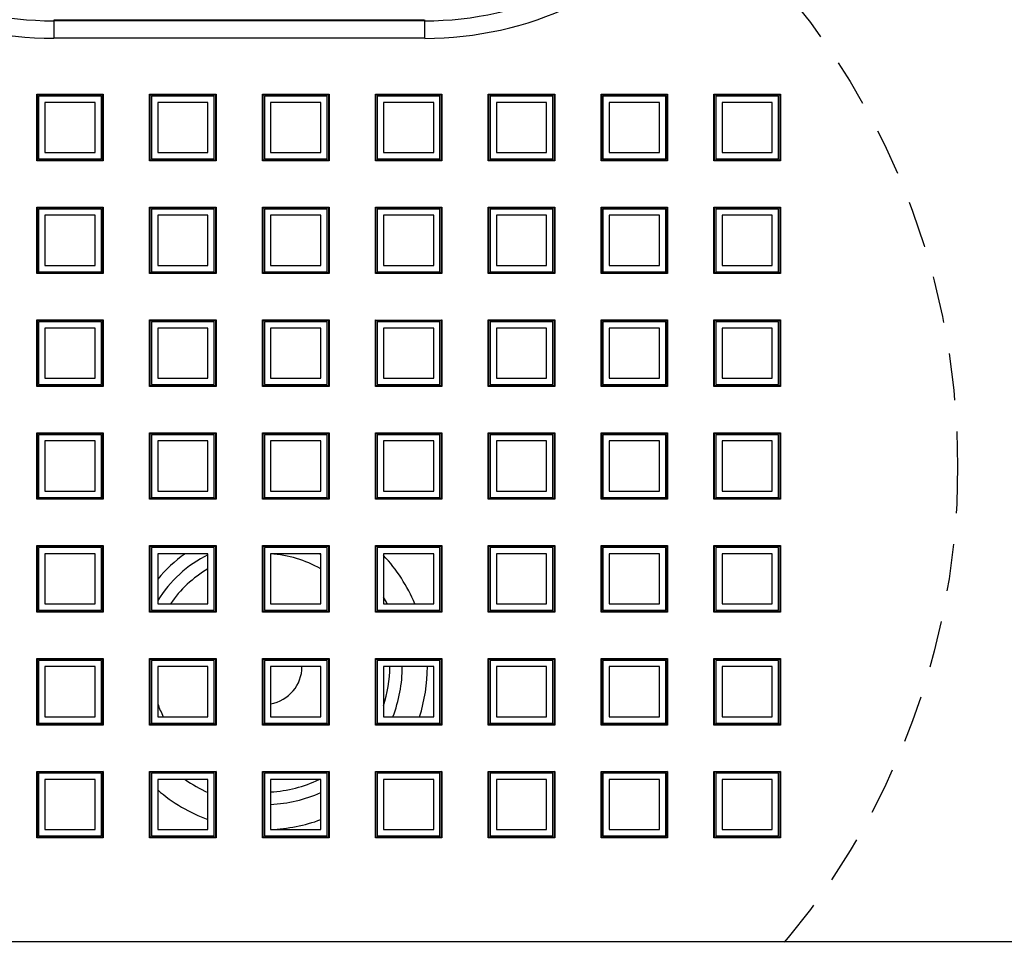
# Model space of a CAD drawing. Units: inches. Extents: x 85 to 2185, y 1295 to 1592.
# Drawn here: x 1413 to 1429, y 1438 to 1452 of the extents above; entities that cross this region are included whole.
import ezdxf

# ---------------------------------------------------------------- set-up
doc = ezdxf.new("R2010")
doc.units = ezdxf.units.IN
doc.linetypes.add('HIDDEN2', pattern=[1.25, 0.75, -0.5])

msp = doc.modelspace()

# ---------------------------------------------------------------- linework, layer by layer
at = {"color": 2, "linetype": 'Continuous'}
for p, q in [((1413.923, 1452.498), (1413.915, 1452.48)), ((1419.833, 1452.48), (1413.915, 1452.48)), ((1419.825, 1452.498), (1419.833, 1452.48)), ((1419.833, 1452.201), (1413.915, 1452.201))]:
    msp.add_line(p, q, dxfattribs=at)
at = {"color": 4, "linetype": 'Continuous'}
for p, q in [((1413.923, 1452.498), (1419.825, 1452.498)), ((1413.644, 1450.247), (1413.644, 1451.308)), ((1413.644, 1451.308), (1413.654, 1451.298)), ((1413.644, 1451.308), (1414.705, 1451.308)), ((1413.654, 1450.258), (1413.654, 1451.298)), ((1413.654, 1451.298), (1414.694, 1451.298)), ((1413.674, 1451.278), (1413.674, 1450.278)), ((1414.674, 1451.278), (1413.674, 1451.278)), ((1414.674, 1450.278), (1414.674, 1451.278)), ((1414.705, 1451.308), (1414.694, 1451.298)), ((1414.694, 1451.298), (1414.694, 1450.258)), ((1414.705, 1451.308), (1414.705, 1450.247)), ((1415.444, 1451.308), (1416.505, 1451.308)), ((1415.444, 1451.308), (1415.454, 1451.298)), ((1415.444, 1450.247), (1415.444, 1451.308)), ((1415.454, 1450.258), (1415.454, 1451.298)), ((1415.454, 1451.298), (1416.494, 1451.298)), ((1415.474, 1451.278), (1415.474, 1450.278)), ((1416.474, 1451.278), (1415.474, 1451.278)), ((1416.474, 1450.278), (1416.474, 1451.278)), ((1416.505, 1451.308), (1416.494, 1451.298)), ((1416.494, 1451.298), (1416.494, 1450.258)), ((1416.505, 1451.308), (1416.505, 1450.247)), ((1417.244, 1451.308), (1417.254, 1451.298)), ((1417.244, 1451.308), (1418.305, 1451.308)), ((1417.244, 1450.247), (1417.244, 1451.308)), ((1417.254, 1451.298), (1418.294, 1451.298)), ((1417.254, 1450.258), (1417.254, 1451.298)), ((1418.274, 1451.278), (1417.274, 1451.278)), ((1417.274, 1451.278), (1417.274, 1450.278)), ((1418.274, 1450.278), (1418.274, 1451.278)), ((1418.305, 1451.308), (1418.294, 1451.298)), ((1418.294, 1451.298), (1418.294, 1450.258)), ((1418.305, 1451.308), (1418.305, 1450.247)), ((1419.044, 1451.308), (1420.105, 1451.308)), ((1419.044, 1450.247), (1419.044, 1451.308)), ((1419.044, 1451.308), (1419.054, 1451.298)), ((1419.054, 1451.298), (1420.094, 1451.298)), ((1419.054, 1450.258), (1419.054, 1451.298)), ((1420.074, 1451.278), (1419.074, 1451.278)), ((1419.074, 1451.278), (1419.074, 1450.278)), ((1420.074, 1450.278), (1420.074, 1451.278)), ((1420.105, 1451.308), (1420.094, 1451.298)), ((1420.094, 1451.298), (1420.094, 1450.258)), ((1420.105, 1451.308), (1420.105, 1450.247)), ((1420.844, 1451.308), (1420.854, 1451.298)), ((1420.844, 1451.308), (1421.905, 1451.308)), ((1420.844, 1450.247), (1420.844, 1451.308)), ((1420.854, 1450.258), (1420.854, 1451.298)), ((1420.854, 1451.298), (1421.894, 1451.298)), ((1420.874, 1451.278), (1420.874, 1450.278)), ((1421.874, 1451.278), (1420.874, 1451.278)), ((1421.874, 1450.278), (1421.874, 1451.278)), ((1421.905, 1451.308), (1421.894, 1451.298)), ((1421.894, 1451.298), (1421.894, 1450.258)), ((1421.905, 1451.308), (1421.905, 1450.247)), ((1422.644, 1451.308), (1423.705, 1451.308)), ((1422.644, 1451.308), (1422.654, 1451.298)), ((1422.644, 1450.247), (1422.644, 1451.308)), ((1422.654, 1451.298), (1423.694, 1451.298)), ((1422.654, 1450.258), (1422.654, 1451.298)), ((1423.674, 1451.278), (1422.674, 1451.278)), ((1422.674, 1451.278), (1422.674, 1450.278)), ((1423.674, 1450.278), (1423.674, 1451.278)), ((1423.705, 1451.308), (1423.694, 1451.298)), ((1423.694, 1451.298), (1423.694, 1450.258)), ((1423.705, 1451.308), (1423.705, 1450.247)), ((1424.444, 1451.308), (1425.505, 1451.308)), ((1424.444, 1451.308), (1424.454, 1451.298)), ((1424.444, 1450.247), (1424.444, 1451.308)), ((1424.454, 1451.298), (1425.494, 1451.298)), ((1424.454, 1450.258), (1424.454, 1451.298)), ((1425.474, 1451.278), (1424.474, 1451.278)), ((1424.474, 1451.278), (1424.474, 1450.278)), ((1425.474, 1450.278), (1425.474, 1451.278)), ((1425.505, 1451.308), (1425.494, 1451.298)), ((1425.494, 1451.298), (1425.494, 1450.258)), ((1425.505, 1451.308), (1425.505, 1450.247)), ((1413.774, 1451.178), (1413.774, 1450.378)), ((1414.574, 1451.178), (1413.774, 1451.178)), ((1414.574, 1450.378), (1414.574, 1451.178)), ((1415.574, 1451.178), (1415.574, 1450.378)), ((1416.374, 1451.178), (1415.574, 1451.178)), ((1416.374, 1450.378), (1416.374, 1451.178)), ((1417.374, 1451.178), (1417.374, 1450.378)), ((1418.174, 1451.178), (1417.374, 1451.178)), ((1418.174, 1450.378), (1418.174, 1451.178)), ((1419.974, 1451.178), (1419.174, 1451.178)), ((1419.174, 1451.178), (1419.174, 1450.378)), ((1419.974, 1450.378), (1419.974, 1451.178)), ((1420.974, 1451.178), (1420.974, 1450.378)), ((1421.774, 1451.178), (1420.974, 1451.178)), ((1421.774, 1450.378), (1421.774, 1451.178)), ((1422.774, 1451.178), (1422.774, 1450.378)), ((1423.574, 1451.178), (1422.774, 1451.178)), ((1423.574, 1450.378), (1423.574, 1451.178)), ((1424.574, 1451.178), (1424.574, 1450.378)), ((1425.374, 1451.178), (1424.574, 1451.178)), ((1425.374, 1450.378), (1425.374, 1451.178)), ((1413.654, 1450.258), (1413.644, 1450.247)), ((1414.694, 1450.258), (1413.654, 1450.258)), ((1413.674, 1450.278), (1414.674, 1450.278)), ((1413.774, 1450.378), (1414.574, 1450.378)), ((1414.705, 1450.247), (1414.694, 1450.258)), ((1415.454, 1450.258), (1415.444, 1450.247)), ((1416.494, 1450.258), (1415.454, 1450.258)), ((1415.474, 1450.278), (1416.474, 1450.278)), ((1415.574, 1450.378), (1416.374, 1450.378)), ((1416.505, 1450.247), (1416.494, 1450.258)), ((1417.254, 1450.258), (1417.244, 1450.247)), ((1418.294, 1450.258), (1417.254, 1450.258)), ((1417.274, 1450.278), (1418.274, 1450.278)), ((1417.374, 1450.378), (1418.174, 1450.378)), ((1418.305, 1450.247), (1418.294, 1450.258)), ((1419.054, 1450.258), (1419.044, 1450.247)), ((1420.094, 1450.258), (1419.054, 1450.258)), ((1419.074, 1450.278), (1420.074, 1450.278)), ((1419.174, 1450.378), (1419.974, 1450.378)), ((1420.105, 1450.247), (1420.094, 1450.258)), ((1420.854, 1450.258), (1420.844, 1450.247)), ((1421.894, 1450.258), (1420.854, 1450.258)), ((1420.874, 1450.278), (1421.874, 1450.278)), ((1420.974, 1450.378), (1421.774, 1450.378)), ((1421.905, 1450.247), (1421.894, 1450.258)), ((1422.654, 1450.258), (1422.644, 1450.247)), ((1423.694, 1450.258), (1422.654, 1450.258)), ((1422.674, 1450.278), (1423.674, 1450.278)), ((1422.774, 1450.378), (1423.574, 1450.378)), ((1423.705, 1450.247), (1423.694, 1450.258)), ((1424.454, 1450.258), (1424.444, 1450.247)), ((1425.494, 1450.258), (1424.454, 1450.258)), ((1424.474, 1450.278), (1425.474, 1450.278)), ((1424.574, 1450.378), (1425.374, 1450.378)), ((1425.505, 1450.247), (1425.494, 1450.258)), ((1414.705, 1450.247), (1413.644, 1450.247)), ((1416.505, 1450.247), (1415.444, 1450.247)), ((1418.305, 1450.247), (1417.244, 1450.247)), ((1420.105, 1450.247), (1419.044, 1450.247)), ((1421.905, 1450.247), (1420.844, 1450.247)), ((1423.705, 1450.247), (1422.644, 1450.247)), ((1425.505, 1450.247), (1424.444, 1450.247)), ((1413.644, 1448.447), (1413.644, 1449.508)), ((1413.644, 1449.508), (1413.654, 1449.498)), ((1413.644, 1449.508), (1414.705, 1449.508)), ((1413.654, 1448.458), (1413.654, 1449.498)), ((1413.654, 1449.498), (1414.694, 1449.498)), ((1413.674, 1449.478), (1413.674, 1448.478)), ((1414.674, 1449.478), (1413.674, 1449.478)), ((1414.674, 1448.478), (1414.674, 1449.478)), ((1414.705, 1449.508), (1414.694, 1449.498)), ((1414.694, 1449.498), (1414.694, 1448.458)), ((1414.705, 1449.508), (1414.705, 1448.447)), ((1415.444, 1448.447), (1415.444, 1449.508)), ((1415.444, 1449.508), (1416.505, 1449.508)), ((1415.444, 1449.508), (1415.454, 1449.498)), ((1415.454, 1449.498), (1416.494, 1449.498)), ((1415.454, 1448.458), (1415.454, 1449.498)), ((1415.474, 1449.478), (1415.474, 1448.478)), ((1416.474, 1449.478), (1415.474, 1449.478)), ((1416.474, 1448.478), (1416.474, 1449.478)), ((1416.505, 1449.508), (1416.494, 1449.498)), ((1416.494, 1449.498), (1416.494, 1448.458)), ((1416.505, 1449.508), (1416.505, 1448.447)), ((1417.244, 1448.447), (1417.244, 1449.508)), ((1417.244, 1449.508), (1418.305, 1449.508)), ((1417.244, 1449.508), (1417.254, 1449.498)), ((1417.254, 1449.498), (1418.294, 1449.498)), ((1417.254, 1448.458), (1417.254, 1449.498)), ((1417.274, 1449.478), (1417.274, 1448.478)), ((1418.274, 1449.478), (1417.274, 1449.478)), ((1418.274, 1448.478), (1418.274, 1449.478)), ((1418.305, 1449.508), (1418.294, 1449.498)), ((1418.294, 1449.498), (1418.294, 1448.458)), ((1418.305, 1449.508), (1418.305, 1448.447)), ((1419.044, 1449.508), (1420.105, 1449.508)), ((1419.044, 1449.508), (1419.054, 1449.498)), ((1419.044, 1448.447), (1419.044, 1449.508)), ((1419.054, 1448.458), (1419.054, 1449.498)), ((1419.054, 1449.498), (1420.094, 1449.498)), ((1420.074, 1449.478), (1419.074, 1449.478)), ((1419.074, 1449.478), (1419.074, 1448.478)), ((1420.074, 1448.478), (1420.074, 1449.478)), ((1420.105, 1449.508), (1420.094, 1449.498)), ((1420.094, 1449.498), (1420.094, 1448.458)), ((1420.105, 1449.508), (1420.105, 1448.447)), ((1420.844, 1448.447), (1420.844, 1449.508)), ((1420.844, 1449.508), (1421.905, 1449.508)), ((1420.844, 1449.508), (1420.854, 1449.498)), ((1420.854, 1448.458), (1420.854, 1449.498)), ((1420.854, 1449.498), (1421.894, 1449.498)), ((1420.874, 1449.478), (1420.874, 1448.478)), ((1421.874, 1449.478), (1420.874, 1449.478)), ((1421.874, 1448.478), (1421.874, 1449.478)), ((1421.905, 1449.508), (1421.894, 1449.498)), ((1421.894, 1449.498), (1421.894, 1448.458)), ((1421.905, 1449.508), (1421.905, 1448.447)), ((1422.644, 1449.508), (1422.654, 1449.498)), ((1422.644, 1449.508), (1423.705, 1449.508)), ((1422.644, 1448.447), (1422.644, 1449.508)), ((1422.654, 1448.458), (1422.654, 1449.498)), ((1422.654, 1449.498), (1423.694, 1449.498)), ((1422.674, 1449.478), (1422.674, 1448.478)), ((1423.674, 1449.478), (1422.674, 1449.478)), ((1423.674, 1448.478), (1423.674, 1449.478)), ((1423.705, 1449.508), (1423.694, 1449.498)), ((1423.694, 1449.498), (1423.694, 1448.458)), ((1423.705, 1449.508), (1423.705, 1448.447)), ((1424.444, 1449.508), (1425.505, 1449.508)), ((1424.444, 1448.447), (1424.444, 1449.508)), ((1424.444, 1449.508), (1424.454, 1449.498)), ((1424.454, 1449.498), (1425.494, 1449.498)), ((1424.454, 1448.458), (1424.454, 1449.498)), ((1424.474, 1449.478), (1424.474, 1448.478)), ((1425.474, 1449.478), (1424.474, 1449.478)), ((1425.474, 1448.478), (1425.474, 1449.478)), ((1425.505, 1449.508), (1425.494, 1449.498)), ((1425.494, 1449.498), (1425.494, 1448.458)), ((1425.505, 1449.508), (1425.505, 1448.447)), ((1414.574, 1449.378), (1413.774, 1449.378)), ((1413.774, 1449.378), (1413.774, 1448.578)), ((1414.574, 1448.578), (1414.574, 1449.378)), ((1416.374, 1449.378), (1415.574, 1449.378)), ((1415.574, 1449.378), (1415.574, 1448.578)), ((1416.374, 1448.578), (1416.374, 1449.378)), ((1417.374, 1449.378), (1417.374, 1448.578)), ((1418.174, 1449.378), (1417.374, 1449.378)), ((1418.174, 1448.578), (1418.174, 1449.378)), ((1419.974, 1449.378), (1419.174, 1449.378)), ((1419.174, 1449.378), (1419.174, 1448.578)), ((1419.974, 1448.578), (1419.974, 1449.378)), ((1421.774, 1449.378), (1420.974, 1449.378)), ((1420.974, 1449.378), (1420.974, 1448.578)), ((1421.774, 1448.578), (1421.774, 1449.378)), ((1423.574, 1449.378), (1422.774, 1449.378)), ((1422.774, 1449.378), (1422.774, 1448.578)), ((1423.574, 1448.578), (1423.574, 1449.378)), ((1425.374, 1449.378), (1424.574, 1449.378)), ((1424.574, 1449.378), (1424.574, 1448.578)), ((1425.374, 1448.578), (1425.374, 1449.378)), ((1413.774, 1448.578), (1414.574, 1448.578)), ((1415.574, 1448.578), (1416.374, 1448.578)), ((1417.374, 1448.578), (1418.174, 1448.578)), ((1419.174, 1448.578), (1419.974, 1448.578)), ((1420.974, 1448.578), (1421.774, 1448.578)), ((1422.774, 1448.578), (1423.574, 1448.578)), ((1424.574, 1448.578), (1425.374, 1448.578)), ((1413.654, 1448.458), (1413.644, 1448.447)), ((1414.705, 1448.447), (1413.644, 1448.447)), ((1414.694, 1448.458), (1413.654, 1448.458)), ((1413.674, 1448.478), (1414.674, 1448.478)), ((1414.705, 1448.447), (1414.694, 1448.458)), ((1415.454, 1448.458), (1415.444, 1448.447)), ((1416.505, 1448.447), (1415.444, 1448.447)), ((1416.494, 1448.458), (1415.454, 1448.458)), ((1415.474, 1448.478), (1416.474, 1448.478)), ((1416.505, 1448.447), (1416.494, 1448.458)), ((1417.254, 1448.458), (1417.244, 1448.447)), ((1418.305, 1448.447), (1417.244, 1448.447)), ((1418.294, 1448.458), (1417.254, 1448.458)), ((1417.274, 1448.478), (1418.274, 1448.478)), ((1418.305, 1448.447), (1418.294, 1448.458)), ((1419.054, 1448.458), (1419.044, 1448.447)), ((1420.105, 1448.447), (1419.044, 1448.447)), ((1420.094, 1448.458), (1419.054, 1448.458)), ((1419.074, 1448.478), (1420.074, 1448.478)), ((1420.105, 1448.447), (1420.094, 1448.458)), ((1420.854, 1448.458), (1420.844, 1448.447)), ((1421.905, 1448.447), (1420.844, 1448.447)), ((1421.894, 1448.458), (1420.854, 1448.458)), ((1420.874, 1448.478), (1421.874, 1448.478)), ((1421.905, 1448.447), (1421.894, 1448.458)), ((1422.654, 1448.458), (1422.644, 1448.447)), ((1423.705, 1448.447), (1422.644, 1448.447)), ((1423.694, 1448.458), (1422.654, 1448.458)), ((1422.674, 1448.478), (1423.674, 1448.478)), ((1423.705, 1448.447), (1423.694, 1448.458)), ((1424.454, 1448.458), (1424.444, 1448.447)), ((1425.505, 1448.447), (1424.444, 1448.447)), ((1425.494, 1448.458), (1424.454, 1448.458)), ((1424.474, 1448.478), (1425.474, 1448.478)), ((1425.505, 1448.447), (1425.494, 1448.458)), ((1413.644, 1446.647), (1413.644, 1447.708)), ((1413.644, 1447.708), (1413.654, 1447.698)), ((1413.644, 1447.708), (1414.705, 1447.708)), ((1413.654, 1446.658), (1413.654, 1447.698)), ((1413.654, 1447.698), (1414.694, 1447.698)), ((1413.674, 1447.678), (1413.674, 1446.678)), ((1414.674, 1447.678), (1413.674, 1447.678)), ((1414.674, 1446.678), (1414.674, 1447.678)), ((1414.705, 1447.708), (1414.694, 1447.698)), ((1414.694, 1447.698), (1414.694, 1446.658)), ((1414.705, 1447.708), (1414.705, 1446.647)), ((1415.444, 1447.708), (1415.454, 1447.698)), ((1415.444, 1447.708), (1416.505, 1447.708)), ((1415.444, 1446.647), (1415.444, 1447.708)), ((1415.454, 1447.698), (1416.494, 1447.698)), ((1415.454, 1446.658), (1415.454, 1447.698)), ((1415.474, 1447.678), (1415.474, 1446.678)), ((1416.474, 1447.678), (1415.474, 1447.678)), ((1416.474, 1446.678), (1416.474, 1447.678)), ((1416.505, 1447.708), (1416.494, 1447.698)), ((1416.494, 1447.698), (1416.494, 1446.658)), ((1416.505, 1447.708), (1416.505, 1446.647)), ((1417.244, 1447.708), (1418.305, 1447.708)), ((1417.244, 1446.647), (1417.244, 1447.708)), ((1417.244, 1447.708), (1417.254, 1447.698)), ((1417.244, 1447.708), (1418.305, 1447.708)), ((1417.254, 1447.698), (1418.294, 1447.698)), ((1417.254, 1446.658), (1417.254, 1447.698)), ((1417.274, 1447.678), (1417.274, 1446.678)), ((1418.274, 1447.678), (1417.274, 1447.678)), ((1418.274, 1446.678), (1418.274, 1447.678)), ((1418.305, 1447.708), (1418.294, 1447.698)), ((1418.294, 1447.698), (1418.294, 1446.658)), ((1418.305, 1447.708), (1418.305, 1446.647)), ((1419.044, 1447.708), (1419.054, 1447.698)), ((1419.044, 1447.708), (1419.302, 1447.707)), ((1419.044, 1446.647), (1419.044, 1447.708)), ((1419.044, 1447.708), (1419.302, 1447.707)), ((1419.054, 1446.658), (1419.054, 1447.698)), ((1419.054, 1447.698), (1420.094, 1447.698)), ((1420.074, 1447.678), (1419.074, 1447.678)), ((1419.074, 1447.678), (1419.074, 1446.678)), ((1419.302, 1447.707), (1420.105, 1447.708)), ((1420.074, 1446.678), (1420.074, 1447.678)), ((1420.105, 1447.708), (1420.094, 1447.698)), ((1420.094, 1447.698), (1420.094, 1446.658)), ((1420.105, 1447.708), (1420.105, 1446.647)), ((1420.844, 1446.647), (1420.844, 1447.708)), ((1420.844, 1447.708), (1421.905, 1447.708)), ((1420.844, 1447.708), (1420.854, 1447.698)), ((1420.854, 1447.698), (1421.894, 1447.698)), ((1420.854, 1446.658), (1420.854, 1447.698)), ((1421.874, 1447.678), (1420.874, 1447.678)), ((1420.874, 1447.678), (1420.874, 1446.678)), ((1421.874, 1446.678), (1421.874, 1447.678)), ((1421.905, 1447.708), (1421.894, 1447.698)), ((1421.894, 1447.698), (1421.894, 1446.658)), ((1421.905, 1447.708), (1421.905, 1446.647)), ((1422.644, 1446.647), (1422.644, 1447.708)), ((1422.644, 1447.708), (1423.705, 1447.708)), ((1422.644, 1447.708), (1422.654, 1447.698)), ((1422.654, 1447.698), (1423.694, 1447.698)), ((1422.654, 1446.658), (1422.654, 1447.698)), ((1422.674, 1447.678), (1422.674, 1446.678)), ((1423.674, 1447.678), (1422.674, 1447.678)), ((1423.674, 1446.678), (1423.674, 1447.678)), ((1423.705, 1447.708), (1423.694, 1447.698)), ((1423.694, 1447.698), (1423.694, 1446.658)), ((1423.705, 1447.708), (1423.705, 1446.647)), ((1424.444, 1447.708), (1425.505, 1447.708)), ((1424.444, 1446.647), (1424.444, 1447.708)), ((1424.444, 1447.708), (1424.454, 1447.698)), ((1424.454, 1447.698), (1425.494, 1447.698)), ((1424.454, 1446.658), (1424.454, 1447.698)), ((1425.474, 1447.678), (1424.474, 1447.678)), ((1424.474, 1447.678), (1424.474, 1446.678)), ((1425.474, 1446.678), (1425.474, 1447.678)), ((1425.505, 1447.708), (1425.494, 1447.698)), ((1425.494, 1447.698), (1425.494, 1446.658)), ((1425.505, 1447.708), (1425.505, 1446.647)), ((1414.574, 1447.578), (1413.774, 1447.578)), ((1413.774, 1447.578), (1413.774, 1446.778)), ((1414.574, 1446.778), (1414.574, 1447.578)), ((1416.374, 1447.578), (1415.574, 1447.578)), ((1415.574, 1447.578), (1415.574, 1446.778)), ((1416.374, 1446.778), (1416.374, 1447.578)), ((1418.174, 1447.578), (1417.374, 1447.578)), ((1417.374, 1447.578), (1417.374, 1446.778)), ((1418.174, 1446.778), (1418.174, 1447.578)), ((1419.174, 1447.578), (1419.174, 1446.778)), ((1419.974, 1447.578), (1419.174, 1447.578)), ((1419.974, 1446.778), (1419.974, 1447.578)), ((1420.974, 1447.578), (1420.974, 1446.778)), ((1421.774, 1447.578), (1420.974, 1447.578)), ((1421.774, 1446.778), (1421.774, 1447.578)), ((1422.774, 1447.578), (1422.774, 1446.778)), ((1423.574, 1447.578), (1422.774, 1447.578)), ((1423.574, 1446.778), (1423.574, 1447.578)), ((1425.374, 1447.578), (1424.574, 1447.578)), ((1424.574, 1447.578), (1424.574, 1446.778)), ((1425.374, 1446.778), (1425.374, 1447.578)), ((1413.654, 1446.658), (1413.644, 1446.647)), ((1414.705, 1446.647), (1413.644, 1446.647)), ((1414.694, 1446.658), (1413.654, 1446.658)), ((1413.674, 1446.678), (1414.674, 1446.678)), ((1413.774, 1446.778), (1414.574, 1446.778)), ((1414.705, 1446.647), (1414.694, 1446.658)), ((1415.454, 1446.658), (1415.444, 1446.647)), ((1416.505, 1446.647), (1415.444, 1446.647)), ((1416.494, 1446.658), (1415.454, 1446.658)), ((1415.474, 1446.678), (1416.474, 1446.678)), ((1415.574, 1446.778), (1416.374, 1446.778)), ((1416.505, 1446.647), (1416.494, 1446.658)), ((1417.254, 1446.658), (1417.244, 1446.647)), ((1418.305, 1446.647), (1417.244, 1446.647)), ((1418.294, 1446.658), (1417.254, 1446.658)), ((1417.274, 1446.678), (1418.274, 1446.678)), ((1417.374, 1446.778), (1418.174, 1446.778)), ((1418.305, 1446.647), (1418.294, 1446.658)), ((1419.054, 1446.658), (1419.044, 1446.647)), ((1420.105, 1446.647), (1419.044, 1446.647)), ((1420.094, 1446.658), (1419.054, 1446.658)), ((1419.074, 1446.678), (1420.074, 1446.678)), ((1419.174, 1446.778), (1419.974, 1446.778)), ((1420.105, 1446.647), (1420.094, 1446.658)), ((1420.854, 1446.658), (1420.844, 1446.647)), ((1421.905, 1446.647), (1420.844, 1446.647)), ((1421.894, 1446.658), (1420.854, 1446.658)), ((1420.874, 1446.678), (1421.874, 1446.678)), ((1420.974, 1446.778), (1421.774, 1446.778)), ((1421.905, 1446.647), (1421.894, 1446.658)), ((1422.654, 1446.658), (1422.644, 1446.647)), ((1423.705, 1446.647), (1422.644, 1446.647)), ((1423.694, 1446.658), (1422.654, 1446.658)), ((1422.674, 1446.678), (1423.674, 1446.678)), ((1422.774, 1446.778), (1423.574, 1446.778)), ((1423.705, 1446.647), (1423.694, 1446.658)), ((1424.454, 1446.658), (1424.444, 1446.647)), ((1425.505, 1446.647), (1424.444, 1446.647)), ((1425.494, 1446.658), (1424.454, 1446.658)), ((1424.474, 1446.678), (1425.474, 1446.678)), ((1424.574, 1446.778), (1425.374, 1446.778)), ((1425.505, 1446.647), (1425.494, 1446.658)), ((1413.644, 1444.847), (1413.644, 1445.908)), ((1413.644, 1445.908), (1413.654, 1445.898)), ((1413.644, 1445.908), (1414.705, 1445.908)), ((1413.654, 1444.858), (1413.654, 1445.898)), ((1413.654, 1445.898), (1414.694, 1445.898)), ((1413.674, 1445.878), (1413.674, 1444.878)), ((1414.674, 1445.878), (1413.674, 1445.878)), ((1414.674, 1444.878), (1414.674, 1445.878)), ((1414.705, 1445.908), (1414.694, 1445.898)), ((1414.694, 1445.898), (1414.694, 1444.858)), ((1414.705, 1445.908), (1414.705, 1444.847)), ((1415.444, 1444.847), (1415.444, 1445.908)), ((1415.444, 1445.908), (1416.505, 1445.908)), ((1415.444, 1445.908), (1415.454, 1445.898)), ((1415.454, 1445.898), (1416.494, 1445.898)), ((1415.454, 1444.858), (1415.454, 1445.898)), ((1415.474, 1445.878), (1415.474, 1444.878)), ((1416.474, 1445.878), (1415.474, 1445.878)), ((1416.474, 1444.878), (1416.474, 1445.878)), ((1416.505, 1445.908), (1416.494, 1445.898)), ((1416.494, 1445.898), (1416.494, 1444.858)), ((1416.505, 1445.908), (1416.505, 1444.847)), ((1417.244, 1444.847), (1417.244, 1445.908)), ((1417.244, 1445.908), (1417.254, 1445.898)), ((1417.244, 1445.908), (1418.305, 1445.908)), ((1417.254, 1444.858), (1417.254, 1445.898)), ((1417.254, 1445.898), (1418.294, 1445.898)), ((1417.274, 1445.878), (1417.274, 1444.878)), ((1418.274, 1445.878), (1417.274, 1445.878)), ((1418.274, 1444.878), (1418.274, 1445.878)), ((1418.305, 1445.908), (1418.294, 1445.898)), ((1418.294, 1445.898), (1418.294, 1444.858)), ((1418.305, 1445.908), (1418.305, 1444.847)), ((1419.044, 1445.908), (1419.054, 1445.898)), ((1419.044, 1444.847), (1419.044, 1445.908)), ((1419.044, 1445.908), (1420.105, 1445.908)), ((1419.054, 1445.898), (1420.094, 1445.898)), ((1419.054, 1444.858), (1419.054, 1445.898)), ((1419.074, 1445.878), (1419.074, 1444.878)), ((1420.074, 1445.878), (1419.074, 1445.878)), ((1420.074, 1444.878), (1420.074, 1445.878)), ((1420.105, 1445.908), (1420.094, 1445.898)), ((1420.094, 1445.898), (1420.094, 1444.858)), ((1420.105, 1445.908), (1420.105, 1444.847)), ((1420.844, 1445.908), (1421.905, 1445.908)), ((1420.844, 1444.847), (1420.844, 1445.908)), ((1420.844, 1445.908), (1420.854, 1445.898)), ((1420.854, 1445.898), (1421.894, 1445.898)), ((1420.854, 1444.858), (1420.854, 1445.898)), ((1420.874, 1445.878), (1420.874, 1444.878)), ((1421.874, 1445.878), (1420.874, 1445.878)), ((1421.874, 1444.878), (1421.874, 1445.878)), ((1421.905, 1445.908), (1421.894, 1445.898)), ((1421.894, 1445.898), (1421.894, 1444.858)), ((1421.905, 1445.908), (1421.905, 1444.847)), ((1422.644, 1445.908), (1423.705, 1445.908)), ((1422.644, 1445.908), (1422.654, 1445.898)), ((1422.644, 1444.847), (1422.644, 1445.908)), ((1422.654, 1445.898), (1423.694, 1445.898)), ((1422.654, 1444.858), (1422.654, 1445.898)), ((1423.674, 1445.878), (1422.674, 1445.878)), ((1422.674, 1445.878), (1422.674, 1444.878)), ((1423.674, 1444.878), (1423.674, 1445.878)), ((1423.705, 1445.908), (1423.694, 1445.898)), ((1423.694, 1445.898), (1423.694, 1444.858)), ((1423.705, 1445.908), (1423.705, 1444.847)), ((1424.444, 1445.908), (1425.505, 1445.908)), ((1424.444, 1444.847), (1424.444, 1445.908)), ((1424.444, 1445.908), (1424.454, 1445.898)), ((1424.454, 1445.898), (1425.494, 1445.898)), ((1424.454, 1444.858), (1424.454, 1445.898)), ((1425.474, 1445.878), (1424.474, 1445.878)), ((1424.474, 1445.878), (1424.474, 1444.878)), ((1425.474, 1444.878), (1425.474, 1445.878)), ((1425.505, 1445.908), (1425.494, 1445.898)), ((1425.494, 1445.898), (1425.494, 1444.858)), ((1425.505, 1445.908), (1425.505, 1444.847)), ((1413.774, 1445.778), (1413.774, 1444.978)), ((1414.574, 1445.778), (1413.774, 1445.778)), ((1414.574, 1444.978), (1414.574, 1445.778)), ((1416.374, 1445.778), (1415.574, 1445.778)), ((1415.574, 1445.778), (1415.574, 1444.978)), ((1416.374, 1444.978), (1416.374, 1445.778)), ((1418.174, 1445.778), (1417.374, 1445.778)), ((1417.374, 1445.778), (1417.374, 1444.978)), ((1418.174, 1444.978), (1418.174, 1445.778)), ((1419.174, 1445.778), (1419.174, 1444.978)), ((1419.974, 1445.778), (1419.174, 1445.778)), ((1419.974, 1444.978), (1419.974, 1445.778)), ((1421.774, 1445.778), (1420.974, 1445.778)), ((1420.974, 1445.778), (1420.974, 1444.978)), ((1421.774, 1444.978), (1421.774, 1445.778)), ((1423.574, 1445.778), (1422.774, 1445.778)), ((1422.774, 1445.778), (1422.774, 1444.978)), ((1423.574, 1444.978), (1423.574, 1445.778)), ((1425.374, 1445.778), (1424.574, 1445.778)), ((1424.574, 1445.778), (1424.574, 1444.978)), ((1425.374, 1444.978), (1425.374, 1445.778)), ((1413.774, 1444.978), (1414.574, 1444.978)), ((1415.574, 1444.978), (1416.374, 1444.978)), ((1417.374, 1444.978), (1418.174, 1444.978)), ((1419.174, 1444.978), (1419.974, 1444.978)), ((1420.974, 1444.978), (1421.774, 1444.978)), ((1422.774, 1444.978), (1423.574, 1444.978)), ((1424.574, 1444.978), (1425.374, 1444.978)), ((1413.654, 1444.858), (1413.644, 1444.847)), ((1414.705, 1444.847), (1413.644, 1444.847)), ((1414.694, 1444.858), (1413.654, 1444.858)), ((1413.674, 1444.878), (1414.674, 1444.878)), ((1414.705, 1444.847), (1414.694, 1444.858)), ((1415.454, 1444.858), (1415.444, 1444.847)), ((1416.505, 1444.847), (1415.444, 1444.847)), ((1416.494, 1444.858), (1415.454, 1444.858)), ((1415.474, 1444.878), (1416.474, 1444.878)), ((1416.505, 1444.847), (1416.494, 1444.858)), ((1417.254, 1444.858), (1417.244, 1444.847)), ((1418.305, 1444.847), (1417.244, 1444.847)), ((1418.294, 1444.858), (1417.254, 1444.858)), ((1418.294, 1444.858), (1417.254, 1444.858)), ((1417.274, 1444.878), (1418.274, 1444.878)), ((1418.305, 1444.847), (1418.294, 1444.858)), ((1419.054, 1444.858), (1419.044, 1444.847)), ((1420.105, 1444.847), (1419.044, 1444.847)), ((1419.234, 1444.858), (1419.054, 1444.858)), ((1419.074, 1444.878), (1420.074, 1444.878)), ((1420.094, 1444.858), (1419.234, 1444.858)), ((1420.094, 1444.858), (1419.234, 1444.858)), ((1420.105, 1444.847), (1420.094, 1444.858)), ((1420.854, 1444.858), (1420.844, 1444.847)), ((1421.905, 1444.847), (1420.844, 1444.847)), ((1421.894, 1444.858), (1420.854, 1444.858)), ((1420.874, 1444.878), (1421.874, 1444.878)), ((1421.905, 1444.847), (1421.894, 1444.858)), ((1422.654, 1444.858), (1422.644, 1444.847)), ((1423.705, 1444.847), (1422.644, 1444.847)), ((1423.694, 1444.858), (1422.654, 1444.858)), ((1422.674, 1444.878), (1423.674, 1444.878)), ((1423.705, 1444.847), (1423.694, 1444.858)), ((1424.454, 1444.858), (1424.444, 1444.847)), ((1425.505, 1444.847), (1424.444, 1444.847)), ((1425.494, 1444.858), (1424.454, 1444.858)), ((1424.474, 1444.878), (1425.474, 1444.878)), ((1425.505, 1444.847), (1425.494, 1444.858)), ((1413.644, 1443.047), (1413.644, 1444.108)), ((1413.644, 1444.108), (1413.654, 1444.098)), ((1413.644, 1444.108), (1414.705, 1444.108)), ((1413.654, 1443.058), (1413.654, 1444.098)), ((1413.654, 1444.098), (1414.694, 1444.098)), ((1413.674, 1444.078), (1413.674, 1443.078)), ((1414.674, 1444.078), (1413.674, 1444.078)), ((1413.774, 1443.978), (1413.774, 1443.178)), ((1414.574, 1443.978), (1413.774, 1443.978)), ((1414.574, 1443.178), (1414.574, 1443.978)), ((1414.674, 1443.078), (1414.674, 1444.078)), ((1414.705, 1444.108), (1414.694, 1444.098)), ((1414.694, 1444.098), (1414.694, 1443.058)), ((1414.705, 1444.108), (1414.705, 1443.047)), ((1415.444, 1443.047), (1415.444, 1444.108)), ((1415.444, 1444.108), (1416.505, 1444.108)), ((1415.444, 1444.108), (1415.454, 1444.098)), ((1415.454, 1444.098), (1416.494, 1444.098)), ((1415.454, 1443.058), (1415.454, 1444.098)), ((1415.474, 1444.078), (1415.474, 1443.078)), ((1416.474, 1444.078), (1415.474, 1444.078)), ((1415.574, 1443.978), (1415.574, 1443.178)), ((1416.374, 1443.978), (1415.574, 1443.978)), ((1416.374, 1443.178), (1416.374, 1443.978)), ((1416.474, 1443.078), (1416.474, 1444.078)), ((1416.505, 1444.108), (1416.494, 1444.098)), ((1416.494, 1444.098), (1416.494, 1443.058)), ((1416.505, 1444.108), (1416.505, 1443.047)), ((1417.244, 1444.108), (1418.305, 1444.108)), ((1417.244, 1443.047), (1417.244, 1444.108)), ((1417.244, 1444.108), (1417.254, 1444.098)), ((1417.254, 1444.098), (1418.294, 1444.098)), ((1417.254, 1443.058), (1417.254, 1444.098)), ((1417.274, 1444.078), (1417.274, 1443.078)), ((1418.274, 1444.078), (1417.274, 1444.078)), ((1418.174, 1443.978), (1417.374, 1443.975)), ((1417.374, 1443.975), (1417.374, 1443.178)), ((1418.174, 1443.178), (1418.174, 1443.978)), ((1418.274, 1443.078), (1418.274, 1444.078)), ((1418.305, 1444.108), (1418.294, 1444.098)), ((1418.294, 1444.098), (1418.294, 1443.058)), ((1418.305, 1444.108), (1418.305, 1443.047)), ((1419.044, 1444.108), (1419.054, 1444.098)), ((1419.044, 1443.047), (1419.044, 1444.108)), ((1419.044, 1444.108), (1420.105, 1444.108)), ((1419.054, 1444.098), (1420.094, 1444.098)), ((1419.054, 1443.058), (1419.054, 1444.098)), ((1419.074, 1444.078), (1419.074, 1443.078)), ((1420.074, 1444.078), (1419.074, 1444.078)), ((1419.174, 1443.978), (1419.174, 1443.178)), ((1419.974, 1443.978), (1419.174, 1443.978)), ((1419.974, 1443.178), (1419.974, 1443.978)), ((1420.074, 1443.078), (1420.074, 1444.078)), ((1420.105, 1444.108), (1420.094, 1444.098)), ((1420.094, 1444.098), (1420.094, 1443.058)), ((1420.105, 1444.108), (1420.105, 1443.047)), ((1420.844, 1443.047), (1420.844, 1444.108)), ((1420.844, 1444.108), (1421.905, 1444.108)), ((1420.844, 1444.108), (1420.854, 1444.098)), ((1420.854, 1444.098), (1421.894, 1444.098)), ((1420.854, 1443.058), (1420.854, 1444.098)), ((1421.874, 1444.078), (1420.874, 1444.078)), ((1420.874, 1444.078), (1420.874, 1443.078)), ((1421.774, 1443.978), (1420.974, 1443.978)), ((1420.974, 1443.978), (1420.974, 1443.178)), ((1421.774, 1443.178), (1421.774, 1443.978)), ((1421.874, 1443.078), (1421.874, 1444.078)), ((1421.905, 1444.108), (1421.894, 1444.098)), ((1421.894, 1444.098), (1421.894, 1443.058)), ((1421.905, 1444.108), (1421.905, 1443.047)), ((1422.644, 1444.108), (1423.705, 1444.108)), ((1422.644, 1444.108), (1422.654, 1444.098)), ((1422.644, 1443.047), (1422.644, 1444.108)), ((1422.654, 1444.098), (1423.694, 1444.098)), ((1422.654, 1443.058), (1422.654, 1444.098)), ((1423.674, 1444.078), (1422.674, 1444.078)), ((1422.674, 1444.078), (1422.674, 1443.078)), ((1422.774, 1443.978), (1422.774, 1443.178)), ((1423.574, 1443.978), (1422.774, 1443.978)), ((1423.574, 1443.178), (1423.574, 1443.978)), ((1423.674, 1443.078), (1423.674, 1444.078)), ((1423.705, 1444.108), (1423.694, 1444.098)), ((1423.694, 1444.098), (1423.694, 1443.058)), ((1423.705, 1444.108), (1423.705, 1443.047)), ((1424.444, 1444.108), (1425.505, 1444.108)), ((1424.444, 1444.108), (1424.454, 1444.098)), ((1424.444, 1443.047), (1424.444, 1444.108)), ((1424.454, 1444.098), (1425.494, 1444.098)), ((1424.454, 1443.058), (1424.454, 1444.098)), ((1425.474, 1444.078), (1424.474, 1444.078)), ((1424.474, 1444.078), (1424.474, 1443.078)), ((1425.374, 1443.978), (1424.574, 1443.978)), ((1424.574, 1443.978), (1424.574, 1443.178)), ((1425.374, 1443.178), (1425.374, 1443.978)), ((1425.474, 1443.078), (1425.474, 1444.078)), ((1425.505, 1444.108), (1425.494, 1444.098)), ((1425.494, 1444.098), (1425.494, 1443.058)), ((1425.505, 1444.108), (1425.505, 1443.047)), ((1413.654, 1443.058), (1413.644, 1443.047)), ((1414.705, 1443.047), (1413.644, 1443.047)), ((1414.694, 1443.058), (1413.654, 1443.058)), ((1413.674, 1443.078), (1414.674, 1443.078)), ((1413.774, 1443.178), (1414.574, 1443.178)), ((1414.705, 1443.047), (1414.694, 1443.058)), ((1415.454, 1443.058), (1415.444, 1443.047)), ((1416.505, 1443.047), (1415.444, 1443.047)), ((1416.494, 1443.058), (1415.454, 1443.058)), ((1415.474, 1443.078), (1416.474, 1443.078)), ((1415.574, 1443.178), (1416.374, 1443.178)), ((1416.505, 1443.047), (1416.494, 1443.058)), ((1417.254, 1443.058), (1417.244, 1443.047)), ((1418.305, 1443.047), (1417.244, 1443.047)), ((1418.294, 1443.058), (1417.254, 1443.058)), ((1417.274, 1443.078), (1418.274, 1443.078)), ((1417.374, 1443.178), (1418.174, 1443.178)), ((1418.305, 1443.047), (1418.294, 1443.058)), ((1419.054, 1443.058), (1419.044, 1443.047)), ((1420.105, 1443.047), (1419.044, 1443.047)), ((1420.094, 1443.058), (1419.054, 1443.058)), ((1419.074, 1443.078), (1420.074, 1443.078)), ((1419.174, 1443.178), (1419.974, 1443.178)), ((1420.105, 1443.047), (1420.094, 1443.058)), ((1420.854, 1443.058), (1420.844, 1443.047)), ((1421.905, 1443.047), (1420.844, 1443.047)), ((1421.894, 1443.058), (1420.854, 1443.058)), ((1420.874, 1443.078), (1421.874, 1443.078)), ((1420.974, 1443.178), (1421.774, 1443.178)), ((1421.905, 1443.047), (1421.894, 1443.058)), ((1422.654, 1443.058), (1422.644, 1443.047)), ((1423.705, 1443.047), (1422.644, 1443.047)), ((1423.694, 1443.058), (1422.654, 1443.058)), ((1422.674, 1443.078), (1423.674, 1443.078)), ((1422.774, 1443.178), (1423.574, 1443.178)), ((1423.705, 1443.047), (1423.694, 1443.058)), ((1424.454, 1443.058), (1424.444, 1443.047)), ((1425.505, 1443.047), (1424.444, 1443.047)), ((1425.494, 1443.058), (1424.454, 1443.058)), ((1424.474, 1443.078), (1425.474, 1443.078)), ((1424.574, 1443.178), (1425.374, 1443.178)), ((1425.505, 1443.047), (1425.494, 1443.058)), ((1413.644, 1441.247), (1413.644, 1442.308)), ((1413.644, 1442.308), (1414.705, 1442.308)), ((1413.644, 1442.308), (1413.654, 1442.298)), ((1413.654, 1441.258), (1413.654, 1442.298)), ((1413.654, 1442.298), (1414.694, 1442.298)), ((1413.674, 1442.278), (1413.674, 1441.278)), ((1414.674, 1442.278), (1413.674, 1442.278)), ((1414.674, 1441.278), (1414.674, 1442.278)), ((1414.705, 1442.308), (1414.694, 1442.298)), ((1414.694, 1442.298), (1414.694, 1441.258)), ((1414.705, 1442.308), (1414.705, 1441.247)), ((1415.444, 1441.247), (1415.444, 1442.308)), ((1415.444, 1442.308), (1416.505, 1442.308)), ((1415.444, 1442.308), (1415.454, 1442.298)), ((1415.454, 1441.258), (1415.454, 1442.298)), ((1415.454, 1442.298), (1416.494, 1442.298)), ((1415.474, 1442.278), (1415.474, 1441.278)), ((1416.474, 1442.278), (1415.474, 1442.278)), ((1416.474, 1441.278), (1416.474, 1442.278)), ((1416.505, 1442.308), (1416.494, 1442.298)), ((1416.494, 1442.298), (1416.494, 1441.258)), ((1416.505, 1442.308), (1416.505, 1441.247)), ((1417.244, 1441.247), (1417.244, 1442.308)), ((1417.244, 1442.308), (1418.305, 1442.308)), ((1417.244, 1442.308), (1417.254, 1442.298)), ((1417.254, 1441.258), (1417.254, 1442.298)), ((1417.254, 1442.298), (1418.294, 1442.298)), ((1417.274, 1442.278), (1417.274, 1441.278)), ((1418.274, 1442.278), (1417.274, 1442.278)), ((1418.274, 1441.278), (1418.274, 1442.278)), ((1418.305, 1442.308), (1418.294, 1442.298)), ((1418.294, 1442.298), (1418.294, 1441.258)), ((1418.305, 1442.308), (1418.305, 1441.247)), ((1419.044, 1441.247), (1419.044, 1442.308)), ((1419.044, 1442.308), (1420.105, 1442.308)), ((1419.044, 1442.308), (1419.054, 1442.298)), ((1419.054, 1441.258), (1419.054, 1442.298)), ((1419.054, 1442.298), (1420.094, 1442.298)), ((1419.074, 1442.278), (1419.074, 1441.278)), ((1420.074, 1442.278), (1419.074, 1442.278)), ((1420.074, 1441.278), (1420.074, 1442.278)), ((1420.105, 1442.308), (1420.094, 1442.298)), ((1420.094, 1442.298), (1420.094, 1441.258)), ((1420.105, 1442.308), (1420.105, 1441.247)), ((1420.844, 1441.247), (1420.844, 1442.308)), ((1420.844, 1442.308), (1421.905, 1442.308)), ((1420.844, 1442.308), (1420.854, 1442.298)), ((1420.854, 1441.258), (1420.854, 1442.298)), ((1420.854, 1442.298), (1421.894, 1442.298)), ((1420.874, 1442.278), (1420.874, 1441.278)), ((1421.874, 1442.278), (1420.874, 1442.278)), ((1421.874, 1441.278), (1421.874, 1442.278)), ((1421.905, 1442.308), (1421.894, 1442.298)), ((1421.894, 1442.298), (1421.894, 1441.258)), ((1421.905, 1442.308), (1421.905, 1441.247)), ((1422.644, 1441.247), (1422.644, 1442.308)), ((1422.644, 1442.308), (1423.705, 1442.308)), ((1422.644, 1442.308), (1422.654, 1442.298)), ((1422.654, 1441.258), (1422.654, 1442.298)), ((1422.654, 1442.298), (1423.694, 1442.298)), ((1422.674, 1442.278), (1422.674, 1441.278)), ((1423.674, 1442.278), (1422.674, 1442.278)), ((1423.674, 1441.278), (1423.674, 1442.278)), ((1423.705, 1442.308), (1423.694, 1442.298)), ((1423.694, 1442.298), (1423.694, 1441.258)), ((1423.705, 1442.308), (1423.705, 1441.247)), ((1424.444, 1441.247), (1424.444, 1442.308)), ((1424.444, 1442.308), (1425.505, 1442.308)), ((1424.444, 1442.308), (1424.454, 1442.298)), ((1424.454, 1441.258), (1424.454, 1442.298)), ((1424.454, 1442.298), (1425.494, 1442.298)), ((1424.474, 1442.278), (1424.474, 1441.278)), ((1425.474, 1442.278), (1424.474, 1442.278)), ((1425.474, 1441.278), (1425.474, 1442.278)), ((1425.505, 1442.308), (1425.494, 1442.298)), ((1425.494, 1442.298), (1425.494, 1441.258)), ((1425.505, 1442.308), (1425.505, 1441.247)), ((1413.774, 1442.178), (1413.774, 1441.378)), ((1414.574, 1442.178), (1413.774, 1442.178)), ((1414.574, 1441.378), (1414.574, 1442.178)), ((1416.374, 1442.178), (1415.574, 1442.178)), ((1415.574, 1442.178), (1415.574, 1441.378)), ((1416.374, 1441.378), (1416.374, 1442.178)), ((1417.374, 1442.178), (1417.374, 1441.378)), ((1417.474, 1442.178), (1417.374, 1442.178)), ((1417.874, 1442.178), (1417.474, 1442.178)), ((1417.874, 1442.178), (1417.474, 1442.178)), ((1418.174, 1442.178), (1417.874, 1442.178)), ((1418.174, 1442.178), (1417.874, 1442.178)), ((1418.174, 1441.378), (1418.174, 1442.178)), ((1419.174, 1442.178), (1419.174, 1441.378)), ((1419.234, 1442.178), (1419.174, 1442.178)), ((1419.274, 1442.178), (1419.234, 1442.178)), ((1419.274, 1442.178), (1419.234, 1442.178)), ((1419.874, 1442.178), (1419.274, 1442.178)), ((1419.874, 1442.178), (1419.274, 1442.178)), ((1419.974, 1442.178), (1419.874, 1442.178)), ((1419.974, 1442.178), (1419.874, 1442.178)), ((1419.974, 1441.378), (1419.974, 1442.178)), ((1421.774, 1442.178), (1420.974, 1442.178)), ((1420.974, 1442.178), (1420.974, 1441.378)), ((1421.774, 1441.378), (1421.774, 1442.178)), ((1422.774, 1442.178), (1422.774, 1441.378)), ((1423.574, 1442.178), (1422.774, 1442.178)), ((1423.574, 1441.378), (1423.574, 1442.178)), ((1425.374, 1442.178), (1424.574, 1442.178)), ((1424.574, 1442.178), (1424.574, 1441.378)), ((1425.374, 1441.378), (1425.374, 1442.178)), ((1413.774, 1441.378), (1414.574, 1441.378)), ((1415.574, 1441.378), (1416.374, 1441.378)), ((1417.374, 1441.378), (1418.174, 1441.378)), ((1419.174, 1441.378), (1419.974, 1441.378)), ((1420.974, 1441.378), (1421.774, 1441.378)), ((1422.774, 1441.378), (1423.574, 1441.378)), ((1424.574, 1441.378), (1425.374, 1441.378)), ((1413.654, 1441.258), (1413.644, 1441.247)), ((1414.705, 1441.247), (1413.644, 1441.247)), ((1414.694, 1441.258), (1413.654, 1441.258)), ((1413.674, 1441.278), (1414.674, 1441.278)), ((1414.705, 1441.247), (1414.694, 1441.258)), ((1415.454, 1441.258), (1415.444, 1441.247)), ((1416.505, 1441.247), (1415.444, 1441.247)), ((1416.494, 1441.258), (1415.454, 1441.258)), ((1415.474, 1441.278), (1416.474, 1441.278)), ((1416.505, 1441.247), (1416.494, 1441.258)), ((1417.254, 1441.258), (1417.244, 1441.247)), ((1418.305, 1441.247), (1417.244, 1441.247)), ((1418.294, 1441.258), (1417.254, 1441.258)), ((1417.274, 1441.278), (1418.274, 1441.278)), ((1418.305, 1441.247), (1418.294, 1441.258)), ((1419.054, 1441.258), (1419.044, 1441.247)), ((1420.105, 1441.247), (1419.044, 1441.247)), ((1420.094, 1441.258), (1419.054, 1441.258)), ((1419.074, 1441.278), (1420.074, 1441.278)), ((1420.105, 1441.247), (1420.094, 1441.258)), ((1420.854, 1441.258), (1420.844, 1441.247)), ((1421.905, 1441.247), (1420.844, 1441.247)), ((1421.894, 1441.258), (1420.854, 1441.258)), ((1420.874, 1441.278), (1421.874, 1441.278)), ((1421.905, 1441.247), (1421.894, 1441.258)), ((1422.654, 1441.258), (1422.644, 1441.247)), ((1423.705, 1441.247), (1422.644, 1441.247)), ((1423.694, 1441.258), (1422.654, 1441.258)), ((1422.674, 1441.278), (1423.674, 1441.278)), ((1423.705, 1441.247), (1423.694, 1441.258)), ((1424.454, 1441.258), (1424.444, 1441.247)), ((1425.505, 1441.247), (1424.444, 1441.247)), ((1425.494, 1441.258), (1424.454, 1441.258)), ((1424.474, 1441.278), (1425.474, 1441.278)), ((1425.505, 1441.247), (1425.494, 1441.258)), ((1413.644, 1439.447), (1413.644, 1440.508)), ((1413.644, 1440.508), (1414.705, 1440.508)), ((1413.644, 1440.508), (1413.654, 1440.498)), ((1413.654, 1439.458), (1413.654, 1440.498)), ((1413.654, 1440.498), (1414.694, 1440.498)), ((1414.674, 1440.478), (1413.674, 1440.478)), ((1413.674, 1440.478), (1413.674, 1439.478)), ((1414.574, 1440.378), (1413.774, 1440.378)), ((1413.774, 1440.378), (1413.774, 1439.578)), ((1414.574, 1439.578), (1414.574, 1440.378)), ((1414.674, 1439.478), (1414.674, 1440.478)), ((1414.705, 1440.508), (1414.694, 1440.498)), ((1414.694, 1440.498), (1414.694, 1439.458)), ((1414.705, 1440.508), (1414.705, 1439.447)), ((1415.444, 1439.447), (1415.444, 1440.508)), ((1415.444, 1440.508), (1416.505, 1440.508)), ((1415.444, 1440.508), (1415.454, 1440.498)), ((1415.454, 1440.498), (1416.494, 1440.498)), ((1415.454, 1439.458), (1415.454, 1440.498)), ((1415.474, 1440.478), (1415.474, 1439.478)), ((1416.474, 1440.478), (1415.474, 1440.478)), ((1416.374, 1440.378), (1415.574, 1440.378)), ((1415.574, 1440.378), (1415.574, 1439.578)), ((1416.374, 1439.578), (1416.374, 1440.378)), ((1416.474, 1439.478), (1416.474, 1440.478)), ((1416.505, 1440.508), (1416.494, 1440.498)), ((1416.494, 1440.498), (1416.494, 1439.458)), ((1416.505, 1440.508), (1416.505, 1439.447)), ((1417.244, 1440.508), (1418.305, 1440.508)), ((1417.244, 1439.447), (1417.244, 1440.508)), ((1417.244, 1440.508), (1417.254, 1440.498)), ((1417.254, 1440.498), (1418.294, 1440.498)), ((1417.254, 1439.458), (1417.254, 1440.498)), ((1418.274, 1440.478), (1417.274, 1440.478)), ((1417.274, 1440.478), (1417.274, 1439.478)), ((1418.174, 1440.378), (1417.374, 1440.378)), ((1417.374, 1440.378), (1417.374, 1439.58)), ((1418.174, 1439.578), (1418.174, 1440.378)), ((1418.274, 1439.478), (1418.274, 1440.478)), ((1418.305, 1440.508), (1418.294, 1440.498)), ((1418.294, 1440.498), (1418.294, 1439.458)), ((1418.305, 1440.508), (1418.305, 1439.447)), ((1419.044, 1439.447), (1419.044, 1440.508)), ((1419.044, 1440.508), (1419.054, 1440.498)), ((1419.044, 1440.508), (1420.105, 1440.508)), ((1419.054, 1439.458), (1419.054, 1440.498)), ((1419.054, 1440.498), (1420.094, 1440.498)), ((1420.074, 1440.478), (1419.074, 1440.478)), ((1419.074, 1440.478), (1419.074, 1439.478)), ((1419.174, 1440.378), (1419.174, 1439.578)), ((1419.974, 1440.378), (1419.174, 1440.378)), ((1419.974, 1439.578), (1419.974, 1440.378)), ((1420.074, 1439.478), (1420.074, 1440.478)), ((1420.105, 1440.508), (1420.094, 1440.498)), ((1420.094, 1440.498), (1420.094, 1439.458)), ((1420.105, 1440.508), (1420.105, 1439.447)), ((1420.844, 1439.447), (1420.844, 1440.508)), ((1420.844, 1440.508), (1421.905, 1440.508)), ((1420.844, 1440.508), (1420.854, 1440.498)), ((1420.854, 1440.498), (1421.894, 1440.498)), ((1420.854, 1439.458), (1420.854, 1440.498)), ((1420.874, 1440.478), (1420.874, 1439.478)), ((1421.874, 1440.478), (1420.874, 1440.478)), ((1421.774, 1440.378), (1420.974, 1440.378)), ((1420.974, 1440.378), (1420.974, 1439.578)), ((1421.774, 1439.578), (1421.774, 1440.378)), ((1421.874, 1439.478), (1421.874, 1440.478)), ((1421.905, 1440.508), (1421.894, 1440.498)), ((1421.894, 1440.498), (1421.894, 1439.458)), ((1421.905, 1440.508), (1421.905, 1439.447)), ((1422.644, 1439.447), (1422.644, 1440.508)), ((1422.644, 1440.508), (1423.705, 1440.508)), ((1422.644, 1440.508), (1422.654, 1440.498)), ((1422.654, 1440.498), (1423.694, 1440.498)), ((1422.654, 1439.458), (1422.654, 1440.498)), ((1423.674, 1440.478), (1422.674, 1440.478)), ((1422.674, 1440.478), (1422.674, 1439.478)), ((1422.774, 1440.378), (1422.774, 1439.578)), ((1423.574, 1440.378), (1422.774, 1440.378)), ((1423.574, 1439.578), (1423.574, 1440.378)), ((1423.674, 1439.478), (1423.674, 1440.478)), ((1423.705, 1440.508), (1423.694, 1440.498)), ((1423.694, 1440.498), (1423.694, 1439.458)), ((1423.705, 1440.508), (1423.705, 1439.447)), ((1424.444, 1439.447), (1424.444, 1440.508)), ((1424.444, 1440.508), (1424.454, 1440.498)), ((1424.444, 1440.508), (1425.505, 1440.508)), ((1424.454, 1440.498), (1425.494, 1440.498)), ((1424.454, 1439.458), (1424.454, 1440.498)), ((1425.474, 1440.478), (1424.474, 1440.478)), ((1424.474, 1440.478), (1424.474, 1439.478)), ((1425.374, 1440.378), (1424.574, 1440.378)), ((1424.574, 1440.378), (1424.574, 1439.578)), ((1425.374, 1439.578), (1425.374, 1440.378)), ((1425.474, 1439.478), (1425.474, 1440.478)), ((1425.505, 1440.508), (1425.494, 1440.498)), ((1425.494, 1440.498), (1425.494, 1439.458)), ((1425.505, 1440.508), (1425.505, 1439.447)), ((1413.774, 1439.578), (1414.574, 1439.578)), ((1415.574, 1439.578), (1416.374, 1439.578)), ((1417.374, 1439.58), (1418.174, 1439.578)), ((1419.174, 1439.578), (1419.974, 1439.578)), ((1420.974, 1439.578), (1421.774, 1439.578)), ((1422.774, 1439.578), (1423.574, 1439.578)), ((1424.574, 1439.578), (1425.374, 1439.578)), ((1413.654, 1439.458), (1413.644, 1439.447)), ((1414.705, 1439.447), (1413.644, 1439.447)), ((1414.694, 1439.458), (1413.654, 1439.458)), ((1413.674, 1439.478), (1414.674, 1439.478)), ((1414.705, 1439.447), (1414.694, 1439.458)), ((1415.454, 1439.458), (1415.444, 1439.447)), ((1416.505, 1439.447), (1415.444, 1439.447)), ((1416.494, 1439.458), (1415.454, 1439.458)), ((1415.474, 1439.478), (1416.474, 1439.478)), ((1416.505, 1439.447), (1416.494, 1439.458)), ((1417.254, 1439.458), (1417.244, 1439.447)), ((1418.305, 1439.447), (1417.244, 1439.447)), ((1418.294, 1439.458), (1417.254, 1439.458)), ((1417.274, 1439.478), (1418.274, 1439.478)), ((1418.305, 1439.447), (1418.294, 1439.458)), ((1419.054, 1439.458), (1419.044, 1439.447)), ((1420.105, 1439.447), (1419.044, 1439.447)), ((1420.094, 1439.458), (1419.054, 1439.458)), ((1419.074, 1439.478), (1420.074, 1439.478)), ((1420.105, 1439.447), (1420.094, 1439.458)), ((1420.854, 1439.458), (1420.844, 1439.447)), ((1421.905, 1439.447), (1420.844, 1439.447)), ((1421.894, 1439.458), (1420.854, 1439.458)), ((1420.874, 1439.478), (1421.874, 1439.478)), ((1421.905, 1439.447), (1421.894, 1439.458)), ((1422.654, 1439.458), (1422.644, 1439.447)), ((1423.705, 1439.447), (1422.644, 1439.447)), ((1423.694, 1439.458), (1422.654, 1439.458)), ((1422.674, 1439.478), (1423.674, 1439.478)), ((1423.705, 1439.447), (1423.694, 1439.458)), ((1424.454, 1439.458), (1424.444, 1439.447)), ((1425.505, 1439.447), (1424.444, 1439.447)), ((1425.494, 1439.458), (1424.454, 1439.458)), ((1424.474, 1439.478), (1425.474, 1439.478)), ((1425.505, 1439.447), (1425.494, 1439.458)), ((1403.834, 1437.795), (1434.634, 1437.795))]:
    msp.add_line(p, q, dxfattribs=at)
at = {"color": 1, "linetype": 'HIDDEN2'}
msp.add_circle((1416.505, 1445.378), 11.825, dxfattribs=at)
at = {"color": 2, "linetype": 'Continuous'}
for centre, radius, start, end in [((1413.915, 1457.753), 5.273, 220.0001, 269.9999), ((1419.833, 1457.752), 5.272, 269.9961, 320.0039), ((1413.915, 1457.753), 5.552, 220.0001, 269.9999), ((1419.833, 1457.752), 5.552, 269.9963, 320.0037)]:
    msp.add_arc(centre, radius, start, end, dxfattribs=at)
at = {"color": 4, "linetype": 'Continuous'}
for radius, start, end in [(2.2, 125.0968, 140.5994), (1.8, 60, 86.8153), (2, 63.2563, 64.1581), (2, 116.7437, 148.2117), (2.6, 22.6199, 43.0491), (1.8, 120, 146.251), (2.2, 27.0357, 30.2726), (0.6, 279.5941, 0), (2, 341.8051, 0), (2.2, 338.6763, 0), (2.6, 342.0798, 0), (1.8, 199.1881, 206.3878), (2.2, 234.9032, 245.8523), (2, 272.866, 295.8419), (2.6, 229.1678, 249.7478), (2.2, 272.6053, 294.1477), (2.6, 272.2042, 290.2522)]:
    msp.add_arc((1417.274, 1442.178), radius, start, end, dxfattribs=at)
at = {"color": 2, "linetype": 'Continuous'}
for points in [[(1413.915, 1452.48), (1413.915, 1452.474), (1413.915, 1452.457), (1413.915, 1452.43), (1413.915, 1452.393), (1413.915, 1452.35), (1413.915, 1452.301), (1413.915, 1452.25), (1413.915, 1452.201)], [(1419.833, 1452.201), (1419.833, 1452.25), (1419.833, 1452.301), (1419.833, 1452.35), (1419.833, 1452.393), (1419.833, 1452.43), (1419.833, 1452.457), (1419.833, 1452.474), (1419.833, 1452.48)]]:
    msp.add_spline(points, degree=3, dxfattribs=at)

doc.saveas('drawing.dxf')
